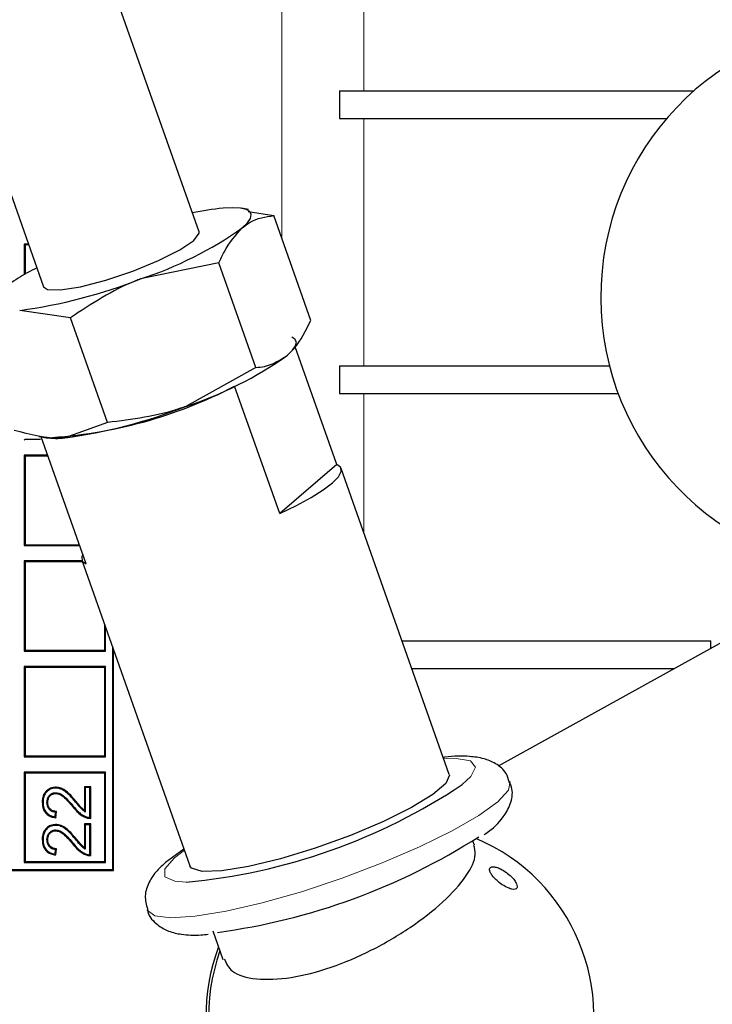
# Model space of a CAD drawing. Units: millimetres. Extents: x 577 to 4259, y 236 to 3050.
# Drawn here: x 3274 to 3299, y 2500 to 2536 of the extents above; entities that cross this region are included whole.
import ezdxf

# ---------------------------------------------------------------- set-up
doc = ezdxf.new("R2010")
doc.units = ezdxf.units.MM

msp = doc.modelspace()

# ---------------------------------------------------------------- linework, layer by layer
at = {"color": 7, "linetype": 'Continuous', "lineweight": 25}
for p, q in [((3221.286, 2676.825), (3274.44, 2526.403)), ((3280.097, 2528.402), (3231.375, 2666.283)), ((3285.195, 2533.525), (3298.08, 2533.525)), ((3285.195, 2533.525), (3285.195, 2532.525)), ((3285.195, 2532.525), (3297.096, 2532.525)), ((3281.893, 2529.216), (3281.635, 2529.256)), ((3281.881, 2529.139), (3282.809, 2528.989)), ((3284.155, 2525.181), (3282.809, 2528.989)), ((3273.891, 2527.956), (3273.736, 2527.956)), ((3273.736, 2527.956), (3273.736, 2526.841)), ((3273.736, 2527.956), (3273.765, 2527.926)), ((3273.765, 2527.926), (3273.765, 2526.858)), ((3273.901, 2527.926), (3273.765, 2527.926)), ((3280.812, 2527.272), (3277.968, 2526.686)), ((3282.157, 2523.465), (3280.812, 2527.272)), ((3275.417, 2525.272), (3273.572, 2525.544)), ((3276.762, 2521.465), (3275.417, 2525.272)), ((3283.468, 2524.069), (3283.491, 2524.094)), ((3285.099, 2519.937), (3283.584, 2524.224)), ((3282.157, 2523.465), (3279.606, 2522.051)), ((3285.195, 2523.525), (3285.195, 2522.525)), ((3285.195, 2523.525), (3295.012, 2523.525)), ((3316.764, 2523.249), (3290.96, 2508.976)), ((3283.023, 2518.154), (3281.385, 2522.789)), ((3285.195, 2522.525), (3295.327, 2522.525)), ((3276.762, 2521.465), (3275.21, 2520.909)), ((3273.736, 2520.836), (3273.765, 2520.865)), ((3273.765, 2520.865), (3274.334, 2520.865)), ((3274.281, 2520.953), (3274.539, 2520.913)), ((3275.989, 2516.326), (3274.358, 2520.941)), ((3274.595, 2520.273), (3273.736, 2520.273)), ((3273.736, 2520.273), (3273.736, 2516.994)), ((3273.736, 2520.273), (3273.765, 2520.243)), ((3273.765, 2520.243), (3273.765, 2517.024)), ((3274.605, 2520.243), (3273.765, 2520.243)), ((3285.099, 2519.937), (3283.023, 2518.154)), ((3289.189, 2508.673), (3285.258, 2519.798)), ((3273.736, 2516.994), (3273.765, 2517.024)), ((3273.736, 2516.994), (3275.753, 2516.994)), ((3273.765, 2517.024), (3275.743, 2517.024)), ((3275.842, 2516.431), (3273.736, 2516.431)), ((3273.736, 2516.431), (3273.736, 2513.153)), ((3273.736, 2516.431), (3273.765, 2516.401)), ((3275.852, 2516.401), (3273.765, 2516.401)), ((3273.765, 2516.401), (3273.765, 2513.183)), ((3275.83, 2516.466), (3279.761, 2505.341)), ((3276.662, 2513.183), (3276.662, 2514.109)), ((3276.692, 2513.153), (3276.692, 2514.025)), ((3276.954, 2505.208), (3276.954, 2513.283)), ((3287.475, 2513.525), (3298.695, 2513.525)), ((3298.695, 2513.255), (3298.695, 2513.525)), ((3273.736, 2513.153), (3273.765, 2513.183)), ((3273.736, 2513.153), (3276.692, 2513.153)), ((3273.765, 2513.183), (3276.662, 2513.183)), ((3276.692, 2513.153), (3276.662, 2513.183)), ((3276.984, 2505.178), (3276.984, 2513.198)), ((3273.736, 2512.59), (3273.736, 2509.311)), ((3276.692, 2512.59), (3273.736, 2512.59)), ((3273.736, 2512.59), (3273.765, 2512.56)), ((3273.765, 2512.56), (3273.765, 2509.341)), ((3276.662, 2512.56), (3273.765, 2512.56)), ((3276.692, 2512.59), (3276.662, 2512.56)), ((3276.662, 2509.341), (3276.662, 2512.56)), ((3276.692, 2509.311), (3276.692, 2512.59)), ((3287.828, 2512.525), (3297.376, 2512.525)), ((3273.736, 2509.311), (3273.765, 2509.341)), ((3273.765, 2509.341), (3276.662, 2509.341)), ((3276.692, 2509.311), (3276.662, 2509.341)), ((3273.736, 2509.311), (3276.692, 2509.311)), ((3276.692, 2508.748), (3273.736, 2508.748)), ((3273.736, 2508.748), (3273.736, 2505.47)), ((3273.736, 2508.748), (3273.765, 2508.718)), ((3276.662, 2508.718), (3273.765, 2508.718)), ((3273.765, 2508.718), (3273.765, 2505.5)), ((3276.692, 2508.748), (3276.662, 2508.718)), ((3276.662, 2505.5), (3276.662, 2508.718)), ((3276.692, 2505.47), (3276.692, 2508.748)), ((3274.879, 2508.007), (3274.879, 2507.977)), ((3275.957, 2508.196), (3275.927, 2508.225)), ((3276.153, 2508.225), (3275.927, 2508.225)), ((3275.927, 2508.225), (3275.927, 2507.364)), ((3275.957, 2508.196), (3275.957, 2507.304)), ((3276.123, 2508.196), (3275.957, 2508.196)), ((3276.123, 2508.196), (3276.153, 2508.225)), ((3276.123, 2507.104), (3276.123, 2508.196)), ((3276.153, 2507.073), (3276.153, 2508.225)), ((3274.564, 2507.656), (3274.594, 2507.656)), ((3274.861, 2507.129), (3274.878, 2507.294)), ((3274.888, 2507.096), (3274.91, 2507.322)), ((3275.517, 2507.522), (3275.494, 2507.503)), ((3275.957, 2507.304), (3275.927, 2507.364)), ((3275.957, 2506.84), (3275.927, 2506.87)), ((3275.927, 2506.87), (3275.927, 2506.008)), ((3276.153, 2506.87), (3275.927, 2506.87)), ((3275.957, 2506.84), (3275.957, 2505.949)), ((3276.123, 2506.84), (3275.957, 2506.84)), ((3276.123, 2506.84), (3276.153, 2506.87)), ((3276.123, 2505.749), (3276.123, 2506.84)), ((3276.153, 2505.718), (3276.153, 2506.87)), ((3274.879, 2506.652), (3274.879, 2506.622)), ((3274.564, 2506.301), (3274.594, 2506.301)), ((3275.517, 2506.167), (3275.494, 2506.148)), ((3290.101, 2506.094), (3290.046, 2506.249)), ((3274.861, 2505.774), (3274.878, 2505.938)), ((3274.888, 2505.741), (3274.91, 2505.967)), ((3275.957, 2505.949), (3275.927, 2506.008)), ((3279.543, 2505.957), (3278.876, 2505.468)), ((3273.736, 2505.47), (3273.765, 2505.5)), ((3273.736, 2505.47), (3276.692, 2505.47)), ((3273.765, 2505.5), (3276.662, 2505.5)), ((3276.692, 2505.47), (3276.662, 2505.5)), ((3257.314, 2505.178), (3276.984, 2505.178)), ((3257.344, 2505.208), (3276.954, 2505.208)), ((3276.954, 2505.208), (3276.984, 2505.178)), ((3280.594, 2502.983), (3280.962, 2501.942))]:
    msp.add_line(p, q, dxfattribs=at)
at = {"color": 8, "linetype": 'Continuous', "lineweight": 18}
for p, q in [((3283.103, 2528.158), (3283.103, 2573.413)), ((3286.079, 2542.525), (3286.079, 2533.525)), ((3286.079, 2532.525), (3286.079, 2523.525)), ((3286.079, 2522.525), (3286.079, 2517.475)), ((3279.559, 2505.911), (3279.2, 2505.636))]:
    msp.add_line(p, q, dxfattribs=at)
at = {"color": 7, "linetype": 'Continuous', "lineweight": 25, "flags": 128}
for points in [[(3281.664, 2528.544), (3281.852, 2528.729), (3281.962, 2528.89), (3281.991, 2529.026), (3281.94, 2529.135), (3281.809, 2529.213), (3281.6, 2529.261), (3281.317, 2529.277), (3280.964, 2529.261)], [(3279.906, 2528.088), (3280.102, 2528.351), (3280.097, 2528.402)], [(3274.44, 2526.403), (3274.58, 2526.304), (3275.05, 2526.287), (3275.788, 2526.405), (3276.704, 2526.643), (3277.688, 2526.973), (3278.621, 2527.354), (3279.392, 2527.741), (3279.906, 2528.088)], [(3283.302, 2523.909), (3283.49, 2524.093), (3283.6, 2524.255), (3283.629, 2524.391), (3283.578, 2524.499), (3283.461, 2524.573)], [(3283.023, 2518.154), (3283.635, 2518.454), (3284.167, 2518.745), (3284.606, 2519.021), (3284.94, 2519.274), (3285.16, 2519.497), (3285.261, 2519.685), (3285.241, 2519.833), (3285.099, 2519.937)], [(3275.866, 2516.675), (3275.827, 2516.578), (3275.847, 2516.43), (3275.989, 2516.326)], [(3289.189, 2508.673), (3289.196, 2508.647), (3289.066, 2508.341), (3288.595, 2507.936), (3287.818, 2507.462), (3286.793, 2506.955), (3285.597, 2506.451), (3284.317, 2505.989), (3283.049, 2505.602), (3281.887, 2505.319), (3280.917, 2505.162), (3280.21, 2505.141), (3279.82, 2505.259), (3279.761, 2505.341)], [(3274.877, 2508.173), (3274.877, 2508.183), (3274.877, 2508.193), (3274.877, 2508.203)], [(3274.421, 2507.661), (3274.411, 2507.661), (3274.401, 2507.661), (3274.391, 2507.661)], [(3275.577, 2507.695), (3275.586, 2507.702), (3275.593, 2507.708), (3275.6, 2507.714)], [(3274.877, 2506.818), (3274.877, 2506.827), (3274.877, 2506.837), (3274.877, 2506.848)], [(3276.006, 2507.125), (3276, 2507.109), (3275.996, 2507.097)], [(3274.421, 2506.306), (3274.411, 2506.305), (3274.401, 2506.305), (3274.391, 2506.305)], [(3275.577, 2506.34), (3275.586, 2506.347), (3275.593, 2506.353), (3275.6, 2506.359)], [(3276.006, 2505.77), (3276, 2505.754), (3275.996, 2505.742)]]:
    msp.add_lwpolyline(points, dxfattribs=at)
at = {"color": 8, "linetype": 'Continuous', "lineweight": 18, "flags": 128}
for points in [[(3289.654, 2508.298), (3289.969, 2508.59), (3290.144, 2508.938), (3289.963, 2509.164), (3289.437, 2509.255), (3288.988, 2509.243)], [(3278.201, 2503.751), (3278.207, 2503.736), (3278.481, 2503.532), (3279.072, 2503.456), (3279.95, 2503.511), (3281.072, 2503.695), (3282.381, 2503.999), (3283.811, 2504.407), (3285.291, 2504.899), (3286.746, 2505.45), (3288.104, 2506.033), (3289.297, 2506.618), (3290.264, 2507.176), (3290.957, 2507.679), (3291.342, 2508.102), (3291.403, 2508.411)], [(3279.2, 2505.636), (3278.849, 2505.236), (3278.852, 2504.947), (3279.209, 2504.787), (3279.626, 2504.758)]]:
    msp.add_lwpolyline(points, dxfattribs=at)
at = {"color": 7, "linetype": 'Continuous', "lineweight": 25}
for centre, radius, start, end in [((3304.695, 2526.025), 10, 90, 264.7458), ((3281.916, 2519.395), 9.911, 95.5129, 102.0123), ((3273.583, 2540.013), 14.03, 288.2138, 305.1707), ((3277.419, 2520.479), 7.355, 115.9857, 128.1852), ((3271.078, 2544.172), 18.794, 277.6246, 291.505), ((3275.221, 2535.378), 14.03, 288.2138, 305.1707), ((3273.625, 2537.68), 16.792, 273.1198, 297.5237), ((3272.716, 2539.537), 18.794, 277.6246, 291.505), ((3274.893, 2523.589), 2.699, 262.4633, 276.7395), ((3277.68, 2526.243), 21.573, 275.1755, 303.7146), ((3287.442, 2499.888), 7, 160.27, 67.0843), ((3277.684, 2526.052), 23.327, 277.5719, 302.6317), ((3287.442, 2499.888), 7.1, 159.2904, 327.2718)]:
    msp.add_arc(centre, radius, start, end, dxfattribs=at)
for points, knots in [([(3281.664, 2528.544), (3281.757, 2528.616), (3282.103, 2528.884), (3282.511, 2528.944), (3282.809, 2528.989)], [0, 0, 0, 0, 0.2686336, 1, 1, 1, 1]), ([(3280.812, 2527.272), (3280.873, 2527.407), (3281.113, 2527.929), (3281.429, 2528.282), (3281.664, 2528.544)], [0, 0, 0, 0, 0.257551, 1, 1, 1, 1]), ([(3277.968, 2526.686), (3277.904, 2526.662), (3276.995, 2526.318), (3276.177, 2525.776), (3275.417, 2525.272)], [0, 0, 0, 0, 0.070201, 1, 1, 1, 1]), ([(3283.302, 2523.909), (3283.391, 2523.993), (3283.721, 2524.307), (3283.971, 2524.812), (3284.155, 2525.181)], [0, 0, 0, 0, 0.268634, 1, 1, 1, 1]), ([(3282.157, 2523.465), (3282.263, 2523.475), (3282.674, 2523.512), (3283.035, 2523.74), (3283.302, 2523.909)], [0, 0, 0, 0, 0.257551, 1, 1, 1, 1]), ([(3279.606, 2522.051), (3279.542, 2522.028), (3278.629, 2521.696), (3277.662, 2521.576), (3276.762, 2521.465)], [0, 0, 0, 0, 0.070201, 1, 1, 1, 1]), ([(3275.21, 2520.909), (3275.169, 2520.906), (3274.594, 2520.864), (3273.957, 2521.028), (3273.365, 2521.181)], [0, 0, 0, 0, 0.070201, 1, 1, 1, 1]), ([(3291.369, 2508.399), (3291.337, 2508.505), (3291.25, 2508.795), (3290.862, 2509.09), (3290.415, 2509.27), (3289.833, 2509.34), (3289.367, 2509.346), (3288.988, 2509.289), (3288.972, 2509.287)], [0, 0, 0, 0, 0.096266, 0.26577, 0.436159, 0.653693, 0.985442, 1, 1, 1, 1]), ([(3290.452, 2506.477), (3290.473, 2506.491), (3290.787, 2506.697), (3291.088, 2507.003), (3291.415, 2507.54), (3291.526, 2508.053), (3291.406, 2508.317), (3291.369, 2508.399)], [0, 0, 0, 0, 0.029888, 0.449002, 0.694156, 0.904269, 1, 1, 1, 1]), ([(3274.877, 2508.203), (3274.814, 2508.197), (3274.692, 2508.185), (3274.544, 2508.083), (3274.445, 2507.951), (3274.397, 2507.805), (3274.393, 2507.706), (3274.391, 2507.661)], [0, 0, 0, 0, 0.231545, 0.444802, 0.636661, 0.831854, 1, 1, 1, 1]), ([(3274.877, 2508.173), (3274.824, 2508.169), (3274.718, 2508.16), (3274.583, 2508.076), (3274.485, 2507.961), (3274.429, 2507.818), (3274.424, 2507.714), (3274.421, 2507.661)], [0, 0, 0, 0, 0.2052633, 0.4125854, 0.5971218, 0.7919459, 1, 1, 1, 1]), ([(3274.564, 2507.656), (3274.568, 2507.703), (3274.574, 2507.786), (3274.634, 2507.893), (3274.717, 2507.969), (3274.805, 2508.003), (3274.861, 2508.006), (3274.879, 2508.007)], [0, 0, 0, 0, 0.264704, 0.474149, 0.683533, 0.892825, 1, 1, 1, 1]), ([(3274.594, 2507.656), (3274.597, 2507.699), (3274.603, 2507.776), (3274.657, 2507.874), (3274.728, 2507.939), (3274.807, 2507.973), (3274.857, 2507.976), (3274.879, 2507.977)], [0, 0, 0, 0, 0.2688227, 0.4771929, 0.6854324, 0.8621168, 1, 1, 1, 1]), ([(3275.6, 2507.714), (3275.509, 2507.821), (3275.369, 2507.986), (3275.136, 2508.154), (3274.978, 2508.199), (3274.894, 2508.202), (3274.877, 2508.203)], [0, 0, 0, 0, 0.467645, 0.718365, 0.945147, 1, 1, 1, 1]), ([(3275.577, 2507.695), (3275.488, 2507.799), (3275.353, 2507.959), (3275.129, 2508.123), (3274.977, 2508.169), (3274.895, 2508.172), (3274.877, 2508.173)], [0, 0, 0, 0, 0.468281, 0.718549, 0.940073, 1, 1, 1, 1]), ([(3274.879, 2508.007), (3274.932, 2507.999), (3275.052, 2507.981), (3275.212, 2507.857), (3275.366, 2507.699), (3275.467, 2507.581), (3275.517, 2507.522)], [0, 0, 0, 0, 0.190835, 0.435788, 0.716946, 1, 1, 1, 1]), ([(3274.879, 2507.977), (3274.922, 2507.971), (3275.023, 2507.958), (3275.177, 2507.85), (3275.332, 2507.692), (3275.44, 2507.566), (3275.494, 2507.503)], [0, 0, 0, 0, 0.161588, 0.378447, 0.68762, 1, 1, 1, 1]), ([(3274.391, 2507.661), (3274.398, 2507.571), (3274.409, 2507.428), (3274.512, 2507.258), (3274.636, 2507.159), (3274.768, 2507.111), (3274.853, 2507.1), (3274.888, 2507.096)], [0, 0, 0, 0, 0.317748, 0.505153, 0.693047, 0.875889, 1, 1, 1, 1]), ([(3274.421, 2507.661), (3274.425, 2507.588), (3274.433, 2507.465), (3274.512, 2507.307), (3274.621, 2507.204), (3274.745, 2507.149), (3274.826, 2507.135), (3274.861, 2507.129)], [0, 0, 0, 0, 0.282291, 0.478731, 0.676073, 0.860948, 1, 1, 1, 1]), ([(3274.878, 2507.294), (3274.834, 2507.3), (3274.757, 2507.312), (3274.664, 2507.377), (3274.602, 2507.461), (3274.569, 2507.558), (3274.566, 2507.625), (3274.564, 2507.656)], [0, 0, 0, 0, 0.243776, 0.43373, 0.623181, 0.826994, 1, 1, 1, 1]), ([(3274.91, 2507.322), (3274.867, 2507.325), (3274.792, 2507.332), (3274.699, 2507.386), (3274.638, 2507.46), (3274.6, 2507.553), (3274.596, 2507.62), (3274.594, 2507.656)], [0, 0, 0, 0, 0.24885, 0.429038, 0.60917, 0.796168, 1, 1, 1, 1]), ([(3275.957, 2507.304), (3275.921, 2507.33), (3275.85, 2507.381), (3275.756, 2507.478), (3275.668, 2507.585), (3275.607, 2507.658), (3275.577, 2507.695)], [0, 0, 0, 0, 0.238977, 0.478883, 0.739402, 1, 1, 1, 1]), ([(3275.927, 2507.364), (3275.892, 2507.391), (3275.824, 2507.445), (3275.721, 2507.568), (3275.647, 2507.658), (3275.6, 2507.714)], [0, 0, 0, 0, 0.2725581, 0.544877, 1, 1, 1, 1]), ([(3274.878, 2507.294), (3274.882, 2507.298), (3274.893, 2507.307), (3274.904, 2507.317), (3274.91, 2507.322)], [0, 0, 0, 0, 0.446628, 1, 1, 1, 1]), ([(3275.494, 2507.503), (3275.561, 2507.422), (3275.664, 2507.298), (3275.838, 2507.163), (3275.943, 2507.119), (3275.996, 2507.097)], [0, 0, 0, 0, 0.482634, 0.73639, 1, 1, 1, 1]), ([(3275.517, 2507.522), (3275.583, 2507.443), (3275.683, 2507.322), (3275.852, 2507.19), (3275.954, 2507.147), (3276.006, 2507.125)], [0, 0, 0, 0, 0.482798, 0.736415, 1, 1, 1, 1]), ([(3274.877, 2506.848), (3274.814, 2506.842), (3274.692, 2506.83), (3274.544, 2506.728), (3274.445, 2506.596), (3274.397, 2506.45), (3274.393, 2506.351), (3274.391, 2506.305)], [0, 0, 0, 0, 0.231545, 0.444802, 0.636661, 0.831854, 1, 1, 1, 1]), ([(3274.861, 2507.129), (3274.864, 2507.125), (3274.871, 2507.118), (3274.879, 2507.106), (3274.885, 2507.099), (3274.888, 2507.096)], [0, 0, 0, 0, 0.374914, 0.687457, 1, 1, 1, 1]), ([(3275.6, 2506.359), (3275.509, 2506.466), (3275.369, 2506.631), (3275.136, 2506.798), (3274.978, 2506.844), (3274.894, 2506.847), (3274.877, 2506.848)], [0, 0, 0, 0, 0.467645, 0.718365, 0.945147, 1, 1, 1, 1]), ([(3275.996, 2507.097), (3276.009, 2507.093), (3276.034, 2507.085), (3276.086, 2507.075), (3276.126, 2507.074), (3276.153, 2507.073)], [0, 0, 0, 0, 0.251422, 0.503004, 1, 1, 1, 1]), ([(3276.006, 2507.125), (3276.018, 2507.121), (3276.044, 2507.114), (3276.083, 2507.106), (3276.11, 2507.105), (3276.123, 2507.104)], [0, 0, 0, 0, 0.334784, 0.665605, 1, 1, 1, 1]), ([(3276.123, 2507.104), (3276.128, 2507.098), (3276.138, 2507.088), (3276.148, 2507.078), (3276.153, 2507.073)], [0, 0, 0, 0, 0.559852, 1, 1, 1, 1]), ([(3274.877, 2506.818), (3274.824, 2506.813), (3274.718, 2506.805), (3274.583, 2506.721), (3274.485, 2506.606), (3274.429, 2506.462), (3274.424, 2506.359), (3274.421, 2506.306)], [0, 0, 0, 0, 0.205263, 0.412585, 0.597122, 0.791946, 1, 1, 1, 1]), ([(3274.564, 2506.301), (3274.568, 2506.347), (3274.574, 2506.431), (3274.634, 2506.538), (3274.717, 2506.613), (3274.805, 2506.648), (3274.861, 2506.651), (3274.879, 2506.652)], [0, 0, 0, 0, 0.264704, 0.474149, 0.683533, 0.892825, 1, 1, 1, 1]), ([(3274.594, 2506.301), (3274.597, 2506.344), (3274.603, 2506.421), (3274.657, 2506.519), (3274.728, 2506.584), (3274.807, 2506.617), (3274.857, 2506.62), (3274.879, 2506.622)], [0, 0, 0, 0, 0.268823, 0.477193, 0.685432, 0.862117, 1, 1, 1, 1]), ([(3275.577, 2506.34), (3275.488, 2506.444), (3275.353, 2506.604), (3275.129, 2506.768), (3274.977, 2506.814), (3274.895, 2506.817), (3274.877, 2506.818)], [0, 0, 0, 0, 0.468281, 0.718549, 0.940073, 1, 1, 1, 1]), ([(3274.879, 2506.652), (3274.932, 2506.644), (3275.052, 2506.626), (3275.212, 2506.501), (3275.366, 2506.344), (3275.467, 2506.226), (3275.517, 2506.167)], [0, 0, 0, 0, 0.190835, 0.435788, 0.716946, 1, 1, 1, 1]), ([(3274.879, 2506.622), (3274.922, 2506.616), (3275.023, 2506.603), (3275.177, 2506.495), (3275.332, 2506.337), (3275.44, 2506.211), (3275.494, 2506.148)], [0, 0, 0, 0, 0.161588, 0.378447, 0.68762, 1, 1, 1, 1]), ([(3274.391, 2506.305), (3274.398, 2506.216), (3274.409, 2506.073), (3274.512, 2505.903), (3274.636, 2505.804), (3274.768, 2505.756), (3274.853, 2505.745), (3274.888, 2505.741)], [0, 0, 0, 0, 0.317748, 0.505153, 0.693047, 0.875889, 1, 1, 1, 1]), ([(3274.421, 2506.306), (3274.425, 2506.233), (3274.433, 2506.11), (3274.512, 2505.952), (3274.621, 2505.849), (3274.745, 2505.794), (3274.826, 2505.78), (3274.861, 2505.774)], [0, 0, 0, 0, 0.282291, 0.478731, 0.676073, 0.860948, 1, 1, 1, 1]), ([(3274.878, 2505.938), (3274.834, 2505.945), (3274.757, 2505.957), (3274.664, 2506.022), (3274.602, 2506.106), (3274.569, 2506.203), (3274.566, 2506.27), (3274.564, 2506.301)], [0, 0, 0, 0, 0.243776, 0.43373, 0.623181, 0.826994, 1, 1, 1, 1]), ([(3274.91, 2505.967), (3274.867, 2505.97), (3274.792, 2505.976), (3274.699, 2506.031), (3274.638, 2506.104), (3274.6, 2506.198), (3274.596, 2506.265), (3274.594, 2506.301)], [0, 0, 0, 0, 0.24885, 0.429038, 0.60917, 0.796168, 1, 1, 1, 1]), ([(3275.494, 2506.148), (3275.561, 2506.067), (3275.664, 2505.943), (3275.838, 2505.808), (3275.943, 2505.764), (3275.996, 2505.742)], [0, 0, 0, 0, 0.482634, 0.73639, 1, 1, 1, 1]), ([(3275.517, 2506.167), (3275.583, 2506.088), (3275.683, 2505.967), (3275.852, 2505.834), (3275.954, 2505.792), (3276.006, 2505.77)], [0, 0, 0, 0, 0.482798, 0.736415, 1, 1, 1, 1]), ([(3275.957, 2505.949), (3275.921, 2505.974), (3275.85, 2506.025), (3275.756, 2506.123), (3275.668, 2506.23), (3275.607, 2506.303), (3275.577, 2506.34)], [0, 0, 0, 0, 0.238978, 0.478884, 0.739403, 1, 1, 1, 1]), ([(3275.927, 2506.008), (3275.892, 2506.035), (3275.824, 2506.09), (3275.721, 2506.213), (3275.647, 2506.303), (3275.6, 2506.359)], [0, 0, 0, 0, 0.272559, 0.544878, 1, 1, 1, 1]), ([(3274.861, 2505.774), (3274.864, 2505.77), (3274.871, 2505.762), (3274.879, 2505.751), (3274.885, 2505.744), (3274.888, 2505.741)], [0, 0, 0, 0, 0.374914, 0.687457, 1, 1, 1, 1]), ([(3274.878, 2505.938), (3274.882, 2505.942), (3274.893, 2505.952), (3274.904, 2505.961), (3274.91, 2505.967)], [0, 0, 0, 0, 0.446628, 1, 1, 1, 1]), ([(3276.006, 2505.77), (3276.018, 2505.766), (3276.044, 2505.758), (3276.083, 2505.751), (3276.11, 2505.749), (3276.123, 2505.749)], [0, 0, 0, 0, 0.334761, 0.665593, 1, 1, 1, 1]), ([(3281.009, 2501.959), (3281.082, 2501.799), (3281.246, 2501.437), (3282.122, 2501.189), (3283.387, 2501.232), (3284.872, 2501.611), (3286.39, 2502.26), (3287.816, 2503.101), (3289.024, 2504.046), (3289.857, 2504.978), (3290.19, 2505.678), (3290.109, 2505.983), (3290.082, 2506.088)], [0, 0, 0, 0, 0.087031, 0.197096, 0.304536, 0.408522, 0.510763, 0.614377, 0.721198, 0.830827, 0.941589, 1, 1, 1, 1]), ([(3275.996, 2505.742), (3276.009, 2505.738), (3276.034, 2505.73), (3276.086, 2505.72), (3276.126, 2505.719), (3276.153, 2505.718)], [0, 0, 0, 0, 0.251405, 0.50297, 1, 1, 1, 1]), ([(3276.123, 2505.749), (3276.128, 2505.743), (3276.138, 2505.733), (3276.148, 2505.723), (3276.153, 2505.718)], [0, 0, 0, 0, 0.559813, 1, 1, 1, 1]), ([(3278.876, 2505.468), (3278.77, 2505.371), (3278.54, 2505.161), (3278.28, 2504.799), (3278.087, 2504.29), (3278.176, 2503.932), (3278.216, 2503.768)], [0, 0, 0, 0, 0.246657, 0.537943, 0.789809, 1, 1, 1, 1]), ([(3291.636, 2504.688), (3291.613, 2504.733), (3291.567, 2504.823), (3291.434, 2504.971), (3291.263, 2505.115), (3291.071, 2505.232), (3290.899, 2505.299), (3290.769, 2505.319), (3290.685, 2505.298), (3290.648, 2505.243), (3290.654, 2505.166), (3290.698, 2505.067), (3290.788, 2504.943), (3290.93, 2504.799), (3291.116, 2504.653), (3291.307, 2504.545), (3291.469, 2504.49), (3291.582, 2504.486), (3291.645, 2504.527), (3291.665, 2504.597), (3291.646, 2504.657), (3291.636, 2504.688)], [0, 0, 0, 0, 0.056742, 0.113206, 0.178205, 0.249363, 0.305508, 0.351508, 0.397759, 0.438099, 0.477201, 0.520247, 0.570953, 0.631524, 0.700739, 0.771867, 0.82271, 0.873838, 0.91802, 0.958534, 1, 1, 1, 1]), ([(3278.216, 2503.768), (3278.22, 2503.736), (3278.251, 2503.506), (3278.577, 2503.181), (3279.01, 2502.942), (3279.527, 2502.837), (3279.965, 2502.809), (3280.337, 2502.852), (3280.423, 2502.862)], [0, 0, 0, 0, 0.031254, 0.224708, 0.401802, 0.609652, 0.910178, 1, 1, 1, 1])]:
    msp.add_open_spline(points, degree=3, knots=knots, dxfattribs=at)

doc.saveas('drawing.dxf')
